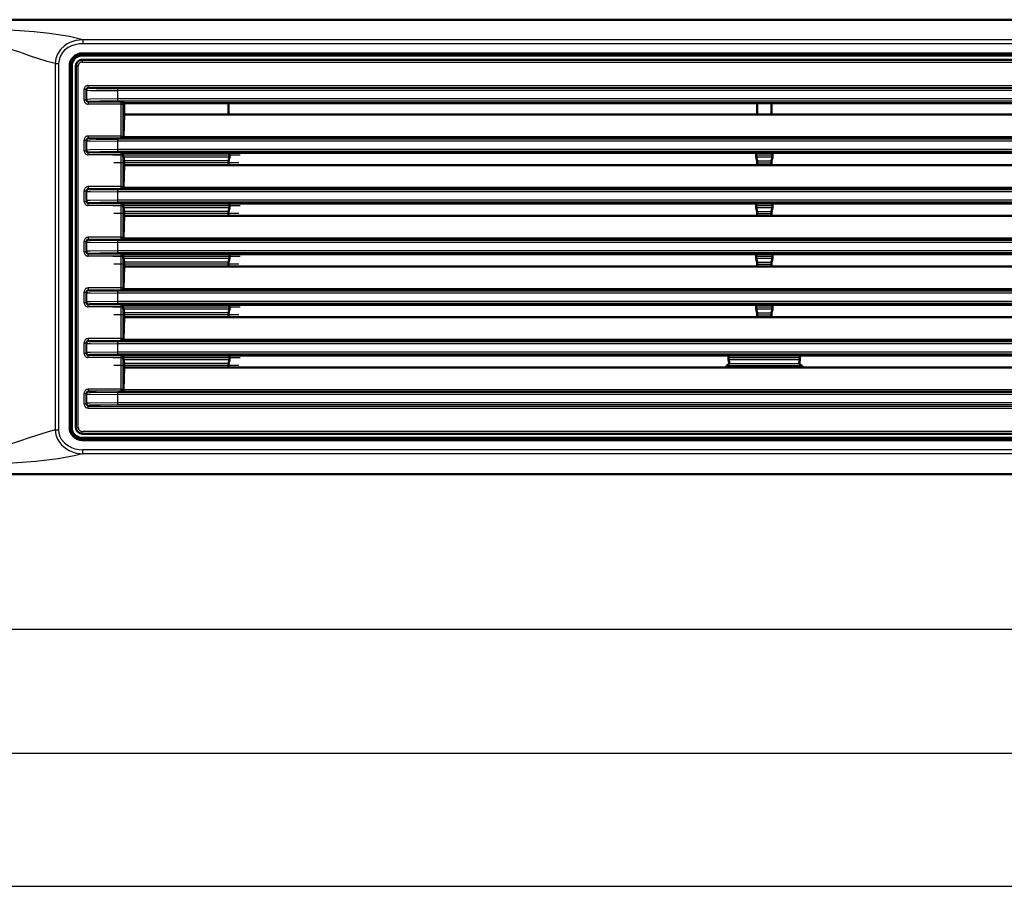
# Model space of a CAD drawing. Extents: x 0 to 1189, y -31 to 841.
# Drawn here: x 154 to 249, y 650 to 734 of the extents above; entities that cross this region are included whole.
import ezdxf

# ---------------------------------------------------------------- set-up
doc = ezdxf.new("R2010")
doc.units = 0
doc.linetypes.add('DASHDOT', pattern=[18.5, 12, -3, 0.5, -3])

msp = doc.modelspace()

# ---------------------------------------------------------------- linework, layer by layer
at = {"color": 7, "lineweight": 50}
for p, q in [((527.687256, 734.107361), (107.881653, 734.107361)), ((160.13446, 730.84259), (525.684448, 730.84259)), ((160.13446, 730.642578), (525.684448, 730.642578)), ((343.684448, 730.237366), (160.13446, 730.237366)), ((158.934448, 694.642578), (158.934448, 729.642578)), ((159.13446, 694.642578), (159.13446, 729.642578)), ((159.539642, 729.642578), (159.539642, 694.642578)), ((164.102081, 726.126587), (164.207733, 726.020935)), ((164.207733, 726.020935), (172.584442, 726.020935)), ((164.207733, 724.942566), (164.207733, 726.020935)), ((172.584442, 726.020935), (172.657715, 726.020935)), ((172.657715, 726.020935), (174.284454, 726.020935)), ((174.284454, 726.020935), (174.343201, 726.020935)), ((174.284454, 724.942566), (174.284454, 725.842651)), ((174.343201, 726.020935), (225.38446, 726.020935)), ((225.38446, 726.020935), (225.38446, 724.942566)), ((225.38446, 726.020935), (226.784454, 726.020935)), ((226.784454, 726.020935), (273.341125, 726.020935)), ((226.784454, 726.020935), (226.784454, 724.942566)), ((164.128052, 722.81427), (164.207733, 724.942566)), ((164.207733, 724.942566), (172.657715, 724.942566)), ((172.657715, 724.942566), (174.284454, 724.942566)), ((174.284454, 724.942566), (225.38446, 724.942566)), ((225.38446, 724.942566), (226.784454, 724.942566)), ((226.784454, 724.942566), (273.833984, 724.942566)), ((164.102081, 722.658569), (164.117462, 722.67395)), ((164.102081, 721.226562), (164.117004, 721.21167)), ((164.117004, 720.997986), (164.117004, 721.21167)), ((172.566986, 721.21167), (164.117004, 721.21167)), ((164.204468, 720.45575), (164.120239, 720.798462)), ((172.566986, 721.21167), (172.584442, 721.21167)), ((174.284454, 721.21167), (172.584442, 721.21167)), ((174.284454, 721.21167), (174.375183, 721.21167)), ((174.371948, 720.798462), (174.287689, 720.45575)), ((174.375183, 720.997986), (174.375183, 721.21167)), ((174.375183, 721.21167), (225.293701, 721.21167)), ((225.293701, 721.21167), (225.293701, 720.997986)), ((225.293701, 721.21167), (225.38446, 721.21167)), ((225.296967, 720.798462), (225.381195, 720.45575)), ((225.38446, 721.21167), (226.784454, 721.21167)), ((226.784454, 721.21167), (226.875183, 721.21167)), ((226.871948, 720.798462), (226.787689, 720.45575)), ((226.875183, 720.997986), (226.875183, 721.21167)), ((226.875183, 721.21167), (277.693726, 721.21167)), ((164.128052, 717.914246), (164.207733, 720.042603)), ((164.207733, 720.042603), (164.207733, 720.256287)), ((164.207733, 720.042603), (172.657715, 720.042603)), ((172.657715, 720.042603), (174.284454, 720.042603)), ((174.284454, 720.042603), (174.284454, 720.256287)), ((174.284454, 720.042603), (225.38446, 720.042603)), ((225.38446, 720.256287), (225.38446, 720.042603)), ((225.38446, 720.042603), (226.784454, 720.042603)), ((226.784454, 720.256287), (226.784454, 720.042603)), ((226.784454, 720.042603), (277.784454, 720.042603)), ((164.102081, 717.758606), (164.117462, 717.773926)), ((164.102081, 716.326538), (164.117004, 716.311646)), ((164.117004, 716.097961), (164.117004, 716.311646)), ((172.566986, 716.311646), (164.117004, 716.311646)), ((164.120239, 715.898499), (164.204468, 715.555786)), ((172.566986, 716.311646), (172.584442, 716.311646)), ((174.284454, 716.311646), (172.584442, 716.311646)), ((174.284454, 716.311646), (174.375183, 716.311646)), ((174.371948, 715.898499), (174.287689, 715.555786)), ((174.375183, 716.097961), (174.375183, 716.311646)), ((174.375183, 716.311646), (225.293701, 716.311646)), ((225.293701, 716.311646), (225.293701, 716.097961)), ((225.293701, 716.311646), (225.38446, 716.311646)), ((225.296967, 715.898499), (225.381195, 715.555786)), ((225.38446, 716.311646), (226.784454, 716.311646)), ((226.784454, 716.311646), (226.875183, 716.311646)), ((226.871948, 715.898499), (226.787689, 715.555786)), ((226.875183, 716.097961), (226.875183, 716.311646)), ((226.875183, 716.311646), (277.693726, 716.311646)), ((164.207733, 715.142578), (164.128052, 713.014282)), ((164.207733, 715.142578), (164.207733, 715.356262)), ((164.207733, 715.142578), (172.657715, 715.142578)), ((172.657715, 715.142578), (174.284454, 715.142578)), ((174.284454, 715.142578), (174.284454, 715.356262)), ((174.284454, 715.142578), (225.38446, 715.142578)), ((225.38446, 715.356262), (225.38446, 715.142578)), ((225.38446, 715.142578), (226.784454, 715.142578)), ((226.784454, 715.356262), (226.784454, 715.142578)), ((226.784454, 715.142578), (277.784454, 715.142578)), ((164.102081, 712.858582), (164.117462, 712.873962)), ((164.102081, 711.426575), (164.117004, 711.411682)), ((164.117004, 711.197998), (164.117004, 711.411682)), ((172.566986, 711.411682), (164.117004, 711.411682)), ((172.566986, 711.411682), (172.584442, 711.411682)), ((174.284454, 711.411682), (172.584442, 711.411682)), ((174.284454, 711.411682), (174.375183, 711.411682)), ((174.375183, 711.197998), (174.375183, 711.411682)), ((174.375183, 711.411682), (225.293701, 711.411682)), ((225.293701, 711.411682), (225.293701, 711.197998)), ((225.293701, 711.411682), (225.38446, 711.411682)), ((225.38446, 711.411682), (226.784454, 711.411682)), ((226.784454, 711.411682), (226.875183, 711.411682)), ((226.875183, 711.197998), (226.875183, 711.411682)), ((226.875183, 711.411682), (277.693726, 711.411682)), ((164.204468, 710.655762), (164.120239, 710.998474)), ((164.128052, 708.114258), (164.207733, 710.242554)), ((164.207733, 710.242554), (164.207733, 710.456299)), ((164.207733, 710.242554), (172.657715, 710.242554)), ((172.657715, 710.242554), (174.284454, 710.242554)), ((174.284454, 710.242554), (174.284454, 710.456299)), ((174.284454, 710.242554), (225.38446, 710.242554)), ((174.371948, 710.998474), (174.287689, 710.655762)), ((225.296967, 710.998474), (225.381195, 710.655762)), ((225.38446, 710.456299), (225.38446, 710.242554)), ((225.38446, 710.242554), (226.784454, 710.242554)), ((226.784454, 710.456299), (226.784454, 710.242554)), ((226.784454, 710.242554), (277.784454, 710.242554)), ((226.871948, 710.998474), (226.787689, 710.655762)), ((164.102081, 707.958618), (164.117462, 707.973938)), ((164.102081, 706.52655), (164.117004, 706.511658)), ((164.117004, 706.297974), (164.117004, 706.511658)), ((172.566986, 706.511658), (164.117004, 706.511658)), ((172.566986, 706.511658), (172.584442, 706.511658)), ((174.284454, 706.511658), (172.584442, 706.511658)), ((174.284454, 706.511658), (174.375183, 706.511658)), ((174.375183, 706.297974), (174.375183, 706.511658)), ((174.375183, 706.511658), (225.293701, 706.511658)), ((225.293701, 706.511658), (225.293701, 706.297974)), ((225.293701, 706.511658), (225.38446, 706.511658)), ((225.38446, 706.511658), (226.784454, 706.511658)), ((226.784454, 706.511658), (226.875183, 706.511658)), ((226.875183, 706.297974), (226.875183, 706.511658)), ((226.875183, 706.511658), (277.693726, 706.511658)), ((164.120239, 706.09845), (164.204468, 705.755798)), ((164.207733, 705.34259), (164.207733, 705.556274)), ((174.284454, 705.34259), (174.284454, 705.556274)), ((174.371948, 706.09845), (174.287689, 705.755798)), ((225.296967, 706.09845), (225.381195, 705.755798)), ((225.38446, 705.556274), (225.38446, 705.34259)), ((226.784454, 705.556274), (226.784454, 705.34259)), ((226.871948, 706.09845), (226.787689, 705.755798)), ((164.207733, 705.34259), (164.128052, 703.214233)), ((164.207733, 705.34259), (172.657715, 705.34259)), ((172.657715, 705.34259), (174.284454, 705.34259)), ((174.284454, 705.34259), (225.38446, 705.34259)), ((225.38446, 705.34259), (226.784454, 705.34259)), ((226.784454, 705.34259), (277.784454, 705.34259)), ((164.102081, 703.058594), (164.117462, 703.073975)), ((164.102081, 701.626587), (164.117004, 701.611694)), ((164.117004, 701.397949), (164.117004, 701.611694)), ((172.566986, 701.611694), (164.117004, 701.611694)), ((172.566986, 701.611694), (172.584442, 701.611694)), ((174.284454, 701.611694), (172.584442, 701.611694)), ((174.284454, 701.611694), (174.375183, 701.611694)), ((174.375183, 701.397949), (174.375183, 701.611694)), ((174.375183, 701.611694), (222.63559, 701.611694)), ((222.63559, 701.397949), (222.63559, 701.611694)), ((222.63559, 701.611694), (223.080353, 701.611694)), ((223.080353, 701.611694), (223.802063, 701.611694)), ((223.802063, 701.611694), (225.38446, 701.611694)), ((225.38446, 701.611694), (226.784454, 701.611694)), ((226.784454, 701.611694), (228.366821, 701.611694)), ((228.366821, 701.611694), (229.088531, 701.611694)), ((229.088531, 701.611694), (229.533295, 701.611694)), ((229.533295, 701.397949), (229.533295, 701.611694)), ((229.533295, 701.611694), (277.693726, 701.611694)), ((164.120239, 701.198486), (164.204468, 700.855774)), ((164.207733, 700.442566), (164.207733, 700.65625)), ((174.284454, 700.442566), (174.284454, 700.65625)), ((174.371948, 701.198486), (174.28772, 700.855774)), ((222.638824, 701.198486), (222.723083, 700.855774)), ((222.723083, 700.855774), (222.72406, 700.843689)), ((229.445831, 700.855774), (229.444855, 700.843689)), ((229.53006, 701.198486), (229.445831, 700.855774)), ((164.207733, 700.442566), (164.128052, 698.31427)), ((164.207733, 700.442566), (172.657715, 700.442566)), ((174.284454, 700.442566), (172.657715, 700.442566)), ((222.279572, 700.442566), (174.284454, 700.442566)), ((222.279572, 700.442566), (229.889313, 700.442566)), ((277.784454, 700.442566), (229.889313, 700.442566)), ((164.102081, 698.158569), (164.117462, 698.17395)), ((160.13446, 694.047791), (343.684448, 694.047791)), ((525.684448, 693.642578), (160.13446, 693.642578)), ((525.684448, 693.442566), (160.13446, 693.442566)), ((108.984436, 690.142578), (526.584473, 690.142578))]:
    msp.add_line(p, q, dxfattribs=at)
at = {"color": 7, "lineweight": 25}
for p, q in [((525.75293, 732.173096), (160.211121, 732.173096)), ((160.211121, 732.172668), (160.211121, 731.77887)), ((525.75293, 731.779175), (160.211121, 731.779175)), ((160.13446, 730.84259), (160.13446, 730.642578)), ((160.13446, 730.21106), (160.13446, 730.237366)), ((160.13446, 730.21106), (343.684448, 730.21106)), ((160.13446, 730.21106), (160.13446, 730.011047)), ((157.543243, 729.873901), (157.859192, 729.873901)), ((157.543243, 729.873901), (157.543243, 694.411255)), ((157.859192, 729.873901), (157.859192, 694.411255)), ((158.934448, 729.642578), (159.13446, 729.642578)), ((159.565979, 729.642578), (159.539642, 729.642578)), ((159.565979, 694.642578), (159.565979, 729.642578)), ((159.565979, 729.642578), (159.765961, 729.642578)), ((159.765961, 694.642578), (159.765961, 729.642578)), ((160.13446, 730.011047), (343.684448, 730.011047)), ((160.524414, 727.352661), (160.324463, 727.352661)), ((160.324463, 726.33252), (160.324463, 727.352661)), ((160.524414, 727.352661), (160.583008, 727.294067)), ((160.524414, 726.33252), (160.524414, 727.352661)), ((160.583008, 726.391113), (160.583008, 727.294067)), ((160.724396, 727.552612), (160.724396, 727.752563)), ((160.724396, 727.752563), (343.094513, 727.752563)), ((160.724396, 727.552612), (160.782959, 727.494019)), ((160.724396, 727.552612), (343.094513, 727.552612)), ((163.58255, 727.246033), (163.58255, 727.445984)), ((340.236359, 727.445984), (163.58255, 727.445984)), ((160.524414, 726.33252), (160.324463, 726.33252)), ((160.524414, 726.33252), (160.583008, 726.391113)), ((340.236359, 727.246033), (163.58255, 727.246033)), ((163.58255, 726.439087), (163.58255, 727.246033)), ((340.236359, 726.439087), (163.58255, 726.439087)), ((163.58255, 726.239136), (163.58255, 726.439087)), ((160.724396, 726.132568), (160.782959, 726.191101)), ((160.724396, 726.132568), (160.724396, 725.932556)), ((163.896149, 726.132568), (160.724396, 726.132568)), ((163.902985, 725.932556), (160.724396, 725.932556)), ((340.236359, 726.239136), (163.58255, 726.239136)), ((163.902985, 725.932556), (164.102966, 725.932556)), ((163.902985, 722.8526), (163.902985, 725.932556)), ((164.102966, 725.932556), (164.102081, 726.126587)), ((164.102966, 722.8526), (164.102966, 725.932556)), ((160.724396, 722.8526), (160.724396, 722.652588)), ((163.902985, 722.8526), (160.724396, 722.8526)), ((163.896149, 722.652588), (160.724396, 722.652588)), ((160.724396, 722.652588), (160.782959, 722.594055)), ((163.58255, 722.346069), (163.58255, 722.546021)), ((335.540527, 722.546021), (163.58255, 722.546021)), ((163.902985, 722.8526), (164.102966, 722.8526)), ((164.102081, 722.658569), (164.102966, 722.8526)), ((164.117462, 722.67395), (336.569031, 722.67395)), ((164.128052, 722.81427), (336.593079, 722.81427)), ((160.324463, 721.432495), (160.324463, 722.452637)), ((160.324463, 722.452637), (160.524414, 722.452637)), ((160.524414, 721.432495), (160.524414, 722.452637)), ((160.524414, 722.452637), (160.583008, 722.394043)), ((160.583008, 721.491089), (160.583008, 722.394043)), ((163.58255, 721.539124), (163.58255, 722.346069)), ((335.540527, 722.346069), (163.58255, 722.346069)), ((160.324463, 721.432495), (160.524414, 721.432495)), ((160.524414, 721.432495), (160.583008, 721.491089)), ((160.724396, 721.232544), (160.782959, 721.291138)), ((160.724396, 721.032593), (160.724396, 721.232544)), ((163.896149, 721.232544), (160.724396, 721.232544)), ((163.902985, 721.032593), (160.724396, 721.032593)), ((163.58255, 721.339172), (163.58255, 721.539124)), ((335.540527, 721.539124), (163.58255, 721.539124)), ((335.540527, 721.339172), (163.58255, 721.339172)), ((163.902985, 717.952576), (163.902985, 721.032593)), ((163.902985, 721.032593), (164.102966, 721.032593)), ((164.102966, 721.032593), (164.102081, 721.226562)), ((164.102966, 717.952576), (164.102966, 721.032593)), ((174.375183, 720.997986), (164.117004, 720.997986)), ((174.371948, 720.798462), (164.120239, 720.798462)), ((226.875183, 720.997986), (225.293701, 720.997986)), ((226.871948, 720.798462), (225.296967, 720.798462)), ((174.287689, 720.45575), (164.204468, 720.45575)), ((174.284454, 720.256287), (164.207733, 720.256287)), ((225.381195, 720.45575), (226.787689, 720.45575)), ((225.38446, 720.256287), (226.784454, 720.256287)), ((160.724396, 717.952576), (160.724396, 717.752625)), ((163.902985, 717.952576), (160.724396, 717.952576)), ((163.896149, 717.752625), (160.724396, 717.752625)), ((160.724396, 717.752625), (160.782959, 717.694031)), ((163.902985, 717.952576), (164.102966, 717.952576)), ((164.102081, 717.758606), (164.102966, 717.952576)), ((164.117462, 717.773926), (336.569031, 717.773926)), ((164.128052, 717.914246), (336.593079, 717.914246)), ((160.324463, 716.532532), (160.324463, 717.552612)), ((160.324463, 717.552612), (160.524414, 717.552612)), ((160.524414, 716.532532), (160.524414, 717.552612)), ((160.524414, 717.552612), (160.583008, 717.49408)), ((160.583008, 716.591125), (160.583008, 717.49408)), ((163.58255, 717.446045), (163.58255, 717.645996)), ((335.540527, 717.645996), (163.58255, 717.645996)), ((163.58255, 716.639099), (163.58255, 717.446045)), ((335.540527, 717.446045), (163.58255, 717.446045)), ((160.324463, 716.532532), (160.524414, 716.532532)), ((160.524414, 716.532532), (160.583008, 716.591125)), ((160.724396, 716.33252), (160.782959, 716.391113)), ((160.724396, 716.132568), (160.724396, 716.33252)), ((163.896149, 716.33252), (160.724396, 716.33252)), ((163.902985, 716.132568), (160.724396, 716.132568)), ((163.58255, 716.439148), (163.58255, 716.639099)), ((335.540527, 716.639099), (163.58255, 716.639099)), ((335.540527, 716.439148), (163.58255, 716.439148)), ((163.902985, 716.132568), (164.102966, 716.132568)), ((163.902985, 713.052551), (163.902985, 716.132568)), ((164.102966, 716.132568), (164.102081, 716.326538)), ((164.102966, 713.052551), (164.102966, 716.132568)), ((174.375183, 716.097961), (164.117004, 716.097961)), ((174.371948, 715.898499), (164.120239, 715.898499)), ((226.875183, 716.097961), (225.293701, 716.097961)), ((226.871948, 715.898499), (225.296967, 715.898499)), ((174.287689, 715.555786), (164.204468, 715.555786)), ((174.284454, 715.356262), (164.207733, 715.356262)), ((225.381195, 715.555786), (226.787689, 715.555786)), ((225.38446, 715.356262), (226.784454, 715.356262)), ((160.724396, 713.052551), (160.724396, 712.8526)), ((163.902985, 713.052551), (160.724396, 713.052551)), ((163.902985, 713.052551), (164.102966, 713.052551)), ((164.102081, 712.858582), (164.102966, 713.052551)), ((164.128052, 713.014282), (336.593079, 713.014282)), ((160.324463, 711.632507), (160.324463, 712.652649)), ((160.324463, 712.652649), (160.524414, 712.652649)), ((160.524414, 711.632507), (160.524414, 712.652649)), ((160.524414, 712.652649), (160.583008, 712.594055)), ((160.583008, 711.691101), (160.583008, 712.594055)), ((163.896149, 712.8526), (160.724396, 712.8526)), ((160.724396, 712.8526), (160.782959, 712.794006)), ((163.58255, 712.546021), (163.58255, 712.746033)), ((335.540527, 712.746033), (163.58255, 712.746033)), ((163.58255, 711.739136), (163.58255, 712.546021)), ((335.540527, 712.546021), (163.58255, 712.546021)), ((164.117462, 712.873962), (336.569031, 712.873962)), ((160.324463, 711.632507), (160.524414, 711.632507)), ((160.524414, 711.632507), (160.583008, 711.691101)), ((160.724396, 711.432556), (160.782959, 711.49115)), ((160.724396, 711.232605), (160.724396, 711.432556)), ((163.896149, 711.432556), (160.724396, 711.432556)), ((163.902985, 711.232605), (160.724396, 711.232605)), ((163.58255, 711.539124), (163.58255, 711.739136)), ((335.540527, 711.739136), (163.58255, 711.739136)), ((335.540527, 711.539124), (163.58255, 711.539124)), ((163.902985, 711.232605), (164.102966, 711.232605)), ((163.902985, 708.152588), (163.902985, 711.232605)), ((164.102966, 711.232605), (164.102081, 711.426575)), ((164.102966, 708.152588), (164.102966, 711.232605)), ((174.375183, 711.197998), (164.117004, 711.197998)), ((226.875183, 711.197998), (225.293701, 711.197998)), ((174.371948, 710.998474), (164.120239, 710.998474)), ((174.287689, 710.655762), (164.204468, 710.655762)), ((174.284454, 710.456299), (164.207733, 710.456299)), ((226.871948, 710.998474), (225.296967, 710.998474)), ((225.381195, 710.655762), (226.787689, 710.655762)), ((225.38446, 710.456299), (226.784454, 710.456299)), ((160.324463, 706.732544), (160.324463, 707.752625)), ((160.324463, 707.752625), (160.524414, 707.752625)), ((160.524414, 706.732544), (160.524414, 707.752625)), ((160.524414, 707.752625), (160.583008, 707.694031)), ((160.583008, 706.791077), (160.583008, 707.694031)), ((160.724396, 708.152588), (160.724396, 707.952637)), ((163.902985, 708.152588), (160.724396, 708.152588)), ((163.896149, 707.952637), (160.724396, 707.952637)), ((160.724396, 707.952637), (160.782959, 707.894043)), ((163.58255, 707.646057), (163.58255, 707.846008)), ((335.540527, 707.846008), (163.58255, 707.846008)), ((163.58255, 706.839111), (163.58255, 707.646057)), ((335.540527, 707.646057), (163.58255, 707.646057)), ((163.902985, 708.152588), (164.102966, 708.152588)), ((164.102081, 707.958618), (164.102966, 708.152588)), ((164.117462, 707.973938), (336.569031, 707.973938)), ((164.128052, 708.114258), (336.593079, 708.114258)), ((160.324463, 706.732544), (160.524414, 706.732544)), ((160.524414, 706.732544), (160.583008, 706.791077)), ((160.724396, 706.532532), (160.782959, 706.591125)), ((160.724396, 706.332581), (160.724396, 706.532532)), ((163.896149, 706.532532), (160.724396, 706.532532)), ((163.902985, 706.332581), (160.724396, 706.332581)), ((163.58255, 706.63916), (163.58255, 706.839111)), ((335.540527, 706.839111), (163.58255, 706.839111)), ((335.540527, 706.63916), (163.58255, 706.63916)), ((163.902985, 706.332581), (164.102966, 706.332581)), ((163.902985, 703.252563), (163.902985, 706.332581)), ((164.102966, 706.332581), (164.102081, 706.52655)), ((164.102966, 703.252563), (164.102966, 706.332581)), ((174.375183, 706.297974), (164.117004, 706.297974)), ((174.371948, 706.09845), (164.120239, 706.09845)), ((174.287689, 705.755798), (164.204468, 705.755798)), ((174.284454, 705.556274), (164.207733, 705.556274)), ((226.875183, 706.297974), (225.293701, 706.297974)), ((226.871948, 706.09845), (225.296967, 706.09845)), ((225.381195, 705.755798), (226.787689, 705.755798)), ((225.38446, 705.556274), (226.784454, 705.556274)), ((160.324463, 701.83252), (160.324463, 702.852661)), ((160.324463, 702.852661), (160.524414, 702.852661)), ((160.524414, 701.83252), (160.524414, 702.852661)), ((160.524414, 702.852661), (160.583008, 702.794067)), ((160.583008, 701.891113), (160.583008, 702.794067)), ((160.724396, 703.252563), (160.724396, 703.052612)), ((163.902985, 703.252563), (160.724396, 703.252563)), ((163.896149, 703.052612), (160.724396, 703.052612)), ((160.724396, 703.052612), (160.782959, 702.994019)), ((163.58255, 702.746033), (163.58255, 702.945984)), ((335.540527, 702.945984), (163.58255, 702.945984)), ((163.58255, 701.939087), (163.58255, 702.746033)), ((335.540527, 702.746033), (163.58255, 702.746033)), ((163.902985, 703.252563), (164.102966, 703.252563)), ((164.102081, 703.058594), (164.102966, 703.252563)), ((164.117462, 703.073975), (336.569031, 703.073975)), ((164.128052, 703.214233), (336.593079, 703.214233)), ((160.324463, 701.83252), (160.524414, 701.83252)), ((160.524414, 701.83252), (160.583008, 701.891113)), ((160.724396, 701.632568), (160.782959, 701.691101)), ((160.724396, 701.432556), (160.724396, 701.632568)), ((163.896149, 701.632568), (160.724396, 701.632568)), ((163.58255, 701.739136), (163.58255, 701.939087)), ((335.540527, 701.939087), (163.58255, 701.939087)), ((335.540527, 701.739136), (163.58255, 701.739136)), ((164.102966, 701.432556), (164.102081, 701.626587)), ((163.902985, 701.432556), (160.724396, 701.432556)), ((163.902985, 701.432556), (164.102966, 701.432556)), ((163.902985, 698.3526), (163.902985, 701.432556)), ((164.102966, 698.3526), (164.102966, 701.432556)), ((174.375183, 701.397949), (164.117004, 701.397949)), ((174.371948, 701.198486), (164.120239, 701.198486)), ((174.28772, 700.855774), (164.204468, 700.855774)), ((174.284454, 700.65625), (164.207733, 700.65625)), ((222.505737, 700.65625), (229.663177, 700.65625)), ((229.533295, 701.397949), (222.63559, 701.397949)), ((229.53006, 701.198486), (222.638824, 701.198486)), ((222.723083, 700.855774), (229.445831, 700.855774)), ((160.324463, 696.932495), (160.324463, 697.952637)), ((160.324463, 697.952637), (160.524414, 697.952637)), ((160.524414, 696.932495), (160.524414, 697.952637)), ((160.524414, 697.952637), (160.583008, 697.894043)), ((160.583008, 696.991089), (160.583008, 697.894043)), ((160.724396, 698.3526), (160.724396, 698.152588)), ((163.902985, 698.3526), (160.724396, 698.3526)), ((163.896149, 698.152588), (160.724396, 698.152588)), ((160.724396, 698.152588), (160.782959, 698.094055)), ((163.58255, 697.846069), (163.58255, 698.046021)), ((340.236359, 698.046021), (163.58255, 698.046021)), ((163.58255, 697.039124), (163.58255, 697.846069)), ((340.236359, 697.846069), (163.58255, 697.846069)), ((163.902985, 698.3526), (164.102966, 698.3526)), ((164.102081, 698.158569), (164.102966, 698.3526)), ((164.117462, 698.17395), (339.701447, 698.17395)), ((164.128052, 698.31427), (339.690857, 698.31427)), ((160.324463, 696.932495), (160.524414, 696.932495)), ((160.524414, 696.932495), (160.583008, 696.991089)), ((163.58255, 696.839172), (163.58255, 697.039124)), ((340.236359, 697.039124), (163.58255, 697.039124)), ((340.236359, 696.839172), (163.58255, 696.839172)), ((160.724396, 696.732544), (160.782959, 696.791138)), ((160.724396, 696.732544), (343.094513, 696.732544)), ((160.724396, 696.532593), (160.724396, 696.732544)), ((160.724396, 696.532593), (343.094513, 696.532593)), ((157.543243, 694.411255), (157.859192, 694.411255)), ((158.934448, 694.642578), (159.13446, 694.642578)), ((159.565979, 694.642578), (159.539642, 694.642578)), ((159.565979, 694.642578), (159.765961, 694.642578)), ((160.13446, 694.074097), (160.13446, 694.274109)), ((343.684448, 694.274109), (160.13446, 694.274109)), ((160.13446, 694.074097), (160.13446, 694.047791)), ((343.684448, 694.074097), (160.13446, 694.074097)), ((160.13446, 693.442566), (160.13446, 693.642578)), ((160.211121, 692.112061), (160.211121, 692.505981)), ((525.75293, 692.505981), (160.211121, 692.505981)), ((525.75293, 692.112061), (160.211121, 692.112061)), ((90.154938, 675.142578), (545.414368, 675.142578)), ((86.653992, 663.142578), (548.914917, 663.142578)), ((79.65451, 650.264832), (555.914368, 650.264832))]:
    msp.add_line(p, q, dxfattribs=at)
at = {"color": 7, "linetype": 'DASHDOT', "lineweight": 25, "ltscale": 0.307747}
for p, q in [((175.401031, 720.997986), (163.091156, 720.997986)), ((175.401031, 716.097961), (163.091156, 716.097961)), ((175.401031, 711.197998), (163.091156, 711.197998)), ((175.401031, 706.297974), (163.091156, 706.297974)), ((175.401031, 701.397949), (163.091156, 701.397949))]:
    msp.add_line(p, q, dxfattribs=at)
at = {"color": 7, "linetype": 'DASHDOT', "lineweight": 25, "ltscale": 0.302511}
msp.add_line((175.296051, 720.256287), (163.195618, 720.256287), dxfattribs=at)
at = {"color": 7, "linetype": 'DASHDOT', "lineweight": 25, "ltscale": 0.302512}
for p, q in [((175.296082, 715.356262), (163.195618, 715.356262)), ((175.296082, 710.456299), (163.195618, 710.456299)), ((175.296082, 705.556274), (163.195618, 705.556274)), ((175.296082, 700.65625), (163.195618, 700.65625))]:
    msp.add_line(p, q, dxfattribs=at)
at = {"color": 7, "lineweight": 25}
for points in [[(160.211121, 732.173096), (158.923187, 732.464661), (156.992096, 732.78479), (155.48999, 732.944702), (153.156891, 733.079773), (151.497955, 733.111328), (149.412231, 733.109924), (146.815826, 733.106873)], [(157.543243, 729.873901), (156.754242, 730.072937), (155.03302, 730.616089), (154.1008, 730.950134), (152.730133, 731.399292), (151.994354, 731.600037), (150.804749, 731.850586), (149.528442, 732.020935), (148.795746, 732.078308), (147.323364, 732.121216), (146.815826, 732.12207)], [(160.211121, 732.173096), (159.532623, 732.092957), (158.957764, 731.899902), (158.681671, 731.755066), (158.41864, 731.57489), (158.053314, 731.223755), (157.758148, 730.771423), (157.604614, 730.349854), (157.543243, 729.873901)], [(160.211121, 731.779175), (159.850372, 731.75824), (159.475677, 731.689392), (159.122925, 731.573792), (158.798798, 731.413086), (158.442505, 731.150085), (158.245392, 730.941711), (158.059814, 730.664734), (157.933807, 730.366394), (157.859192, 729.873901)], [(160.583008, 727.294067), (160.584473, 727.293152), (160.590393, 727.291382), (160.631958, 727.286072), (160.951996, 727.271423), (163.58255, 727.246033)], [(160.782959, 727.494019), (160.78418, 727.493225), (160.78891, 727.491577), (160.821838, 727.486694), (161.495605, 727.46228), (163.58255, 727.445984)], [(163.58255, 726.439087), (160.908203, 726.412415), (160.626221, 726.39856), (160.58963, 726.393616), (160.58432, 726.391907), (160.583008, 726.391113)], [(163.58255, 726.239136), (161.871857, 726.228943), (160.873108, 726.202576), (160.795593, 726.195007), (160.785217, 726.192444), (160.782959, 726.191101)], [(160.782959, 722.594055), (160.78418, 722.593201), (160.78891, 722.591553), (160.821838, 722.586731), (161.495605, 722.562317), (163.58255, 722.546021)], [(160.583008, 722.394043), (160.584473, 722.393188), (160.590393, 722.391357), (160.631958, 722.386108), (160.951996, 722.371399), (163.58255, 722.346069)], [(163.58255, 721.539124), (160.908203, 721.51239), (160.626221, 721.498535), (160.58963, 721.493591), (160.58432, 721.491943), (160.583008, 721.491089)], [(163.58255, 721.339172), (161.871857, 721.328979), (160.873108, 721.302612), (160.795593, 721.294983), (160.785217, 721.292419), (160.782959, 721.291138)], [(160.583008, 717.49408), (160.584473, 717.493164), (160.590393, 717.491394), (160.631958, 717.486084), (160.951996, 717.471436), (163.58255, 717.446045)], [(160.782959, 717.694031), (160.78418, 717.693237), (160.78891, 717.691589), (160.821838, 717.686707), (161.495605, 717.662292), (163.58255, 717.645996)], [(163.58255, 716.639099), (160.908203, 716.612366), (160.626221, 716.598572), (160.58963, 716.593628), (160.58432, 716.591919), (160.583008, 716.591125)], [(163.58255, 716.439148), (161.871857, 716.428955), (160.873108, 716.402588), (160.795593, 716.39502), (160.785217, 716.392395), (160.782959, 716.391113)], [(160.583008, 712.594055), (160.584473, 712.59314), (160.590393, 712.59137), (160.631958, 712.58606), (160.951996, 712.571411), (163.58255, 712.546021)], [(160.782959, 712.794006), (160.78418, 712.793213), (160.78891, 712.791565), (160.821838, 712.786743), (161.495605, 712.762329), (163.58255, 712.746033)], [(163.58255, 711.739136), (160.908203, 711.712402), (160.626221, 711.698547), (160.58963, 711.693604), (160.58432, 711.691956), (160.583008, 711.691101)], [(163.58255, 711.539124), (161.871857, 711.528992), (160.873108, 711.502625), (160.795593, 711.494995), (160.785217, 711.492432), (160.782959, 711.49115)], [(160.583008, 707.694031), (160.584473, 707.693176), (160.590393, 707.691406), (160.631958, 707.686096), (160.951996, 707.671387), (163.58255, 707.646057)], [(160.782959, 707.894043), (160.78418, 707.893188), (160.78891, 707.891602), (160.821838, 707.886719), (161.495605, 707.862305), (163.58255, 707.846008)], [(163.58255, 706.839111), (160.908203, 706.812378), (160.626221, 706.798584), (160.58963, 706.793579), (160.58432, 706.791931), (160.583008, 706.791077)], [(163.58255, 706.63916), (161.871857, 706.628967), (160.873108, 706.6026), (160.795593, 706.594971), (160.785217, 706.592407), (160.782959, 706.591125)], [(160.583008, 702.794067), (160.584473, 702.793152), (160.590393, 702.791382), (160.631958, 702.786072), (160.951996, 702.771423), (163.58255, 702.746033)], [(160.782959, 702.994019), (160.78418, 702.993225), (160.78891, 702.991577), (160.821838, 702.986694), (161.495605, 702.96228), (163.58255, 702.945984)], [(163.58255, 701.939087), (160.908203, 701.912415), (160.626221, 701.89856), (160.58963, 701.893616), (160.58432, 701.891907), (160.583008, 701.891113)], [(163.58255, 701.739136), (161.871857, 701.728943), (160.873108, 701.702576), (160.795593, 701.695007), (160.785217, 701.692444), (160.782959, 701.691101)], [(160.583008, 697.894043), (160.584473, 697.893188), (160.590393, 697.891357), (160.631958, 697.886047), (160.951996, 697.871399), (163.58255, 697.846069)], [(160.782959, 698.094055), (160.78418, 698.093201), (160.78891, 698.091614), (160.821838, 698.086731), (161.495605, 698.062317), (163.58255, 698.046021)], [(163.58255, 697.039124), (160.908203, 697.01239), (160.626221, 696.998535), (160.58963, 696.993591), (160.58432, 696.991943), (160.583008, 696.991089)], [(163.58255, 696.839172), (161.871857, 696.828979), (160.873108, 696.802612), (160.795593, 696.794983), (160.785217, 696.792419), (160.782959, 696.791138)], [(157.543243, 694.411255), (156.750122, 694.211121), (155.024414, 693.666016), (154.089447, 693.330994), (152.714691, 692.881348), (151.976532, 692.680725), (150.774719, 692.429443), (149.499908, 692.261475), (148.174744, 692.178528), (146.815826, 692.163086)], [(157.543243, 694.411255), (157.601715, 693.947205), (157.760742, 693.508484), (157.931946, 693.219666), (158.137665, 692.966553), (158.511505, 692.641174), (158.890961, 692.416687), (159.202026, 692.287231), (159.559998, 692.186096), (160.211121, 692.112061)], [(157.859192, 694.411255), (157.889557, 694.094177), (157.979675, 693.790466), (158.120697, 693.516602), (158.421997, 693.154053), (158.809326, 692.865845), (159.122864, 692.711365), (159.444458, 692.603882), (159.829071, 692.52948), (160.211121, 692.505981)], [(160.211121, 692.112061), (159.350159, 691.911621), (157.825317, 691.620667), (155.671448, 691.356384), (153.447937, 691.215881), (151.70639, 691.175537), (148.978149, 691.176575), (146.815826, 691.178284)]]:
    msp.add_lwpolyline(points, dxfattribs=at)
at = {"color": 7, "lineweight": 50}
for centre, radius, start, end in [((160.13446, 729.642578), 1.2, 90.000003, 180.000005), ((160.13446, 729.642578), 1, 90.000003, 180.000005), ((160.13446, 729.642578), 0.594792, 90.000003, 180.000005), ((163.908417, 722.411865), 3.720218, 87.015688, 90.189308), ((174.584473, 725.84259), 0.300012, 143.533393, 179.998899), ((163.908417, 726.373291), 3.720219, 269.810692, 272.984312), ((163.187744, 722.805115), 0.939574, 351.968438, 0.555981), ((163.908417, 717.511841), 3.720218, 87.015688, 90.189308), ((167.851807, 720.946228), 3.734826, 179.2059, 182.26714), ((170.640381, 720.946228), 3.734815, 357.732878, 0.794126), ((229.028503, 720.946228), 3.734815, 179.2059, 182.267153), ((223.140381, 720.946228), 3.734815, 357.732848, 0.794097), ((160.472931, 720.308044), 3.734815, 359.205903, 2.267152), ((178.019257, 720.308044), 3.734826, 177.732888, 180.794127), ((221.649658, 720.308044), 3.734826, 359.205907, 2.267146), ((230.519257, 720.308044), 3.734826, 177.73286, 180.7941), ((163.908417, 721.473328), 3.720219, 269.810692, 272.984312), ((163.187744, 717.905151), 0.939574, 351.968438, 0.555981), ((163.908417, 712.611816), 3.720218, 87.015688, 90.189308), ((167.851807, 716.046204), 3.734826, 179.2059, 182.26714), ((170.640381, 716.046204), 3.734815, 357.732878, 0.794126), ((229.028503, 716.046204), 3.734815, 179.2059, 182.267153), ((223.140381, 716.046204), 3.734815, 357.732848, 0.794097), ((160.472931, 715.40802), 3.734815, 359.205903, 2.267152), ((178.019257, 715.40802), 3.734826, 177.732888, 180.794127), ((221.649658, 715.40802), 3.734826, 359.205907, 2.267146), ((230.519257, 715.40802), 3.734826, 177.73286, 180.7941), ((163.187744, 713.005127), 0.939574, 351.968438, 0.555981), ((163.908417, 716.573303), 3.720219, 269.810692, 272.984312), ((163.908417, 707.711853), 3.720218, 87.015688, 90.189308), ((167.851807, 711.146179), 3.734826, 179.2059, 182.26714), ((170.640411, 711.146179), 3.734815, 357.732878, 0.794126), ((229.028503, 711.146179), 3.734815, 179.2059, 182.267153), ((223.140381, 711.146179), 3.734815, 357.732848, 0.794097), ((160.472931, 710.508057), 3.734815, 359.205903, 2.267152), ((178.019257, 710.508057), 3.734826, 177.732888, 180.794127), ((221.649658, 710.508057), 3.734826, 359.205907, 2.267146), ((230.519257, 710.508057), 3.734826, 177.73286, 180.7941), ((163.908417, 711.67334), 3.720219, 269.810692, 272.984312), ((163.187744, 708.105103), 0.939574, 351.968438, 0.555981), ((163.908417, 702.811829), 3.720218, 87.015688, 90.189308), ((167.851807, 706.246216), 3.734826, 179.2059, 182.26714), ((160.472931, 705.608032), 3.734815, 359.205903, 2.267152), ((178.019257, 705.608032), 3.734826, 177.732888, 180.794127), ((170.640411, 706.246216), 3.734815, 357.732878, 0.794126), ((229.028503, 706.246216), 3.734815, 179.2059, 182.267153), ((221.649658, 705.608032), 3.734826, 359.205907, 2.267146), ((230.519257, 705.608032), 3.734826, 177.73286, 180.7941), ((223.140381, 706.246216), 3.734815, 357.732848, 0.794097), ((163.908417, 706.773315), 3.720219, 269.810692, 272.984312), ((163.187744, 703.205139), 0.939574, 351.968438, 0.555981), ((163.908417, 697.911865), 3.720218, 87.015688, 90.189308), ((167.851807, 701.346191), 3.734826, 179.2059, 182.26714), ((160.472931, 700.708069), 3.734815, 359.205903, 2.267152), ((178.019257, 700.708069), 3.734826, 177.732888, 180.794127), ((170.640411, 701.346191), 3.734815, 357.732878, 0.794126), ((226.08432, 696.6427), 5.377292, 131.720649, 135.036378), ((228.048615, 694.409912), 8.35116, 129.611008, 131.58507), ((226.370392, 701.346191), 3.734815, 179.2059, 182.267153), ((224.125305, 694.415527), 8.343634, 48.415205, 50.391042), ((225.798523, 701.346191), 3.734815, 357.732848, 0.794097), ((226.084595, 696.6427), 5.377291, 44.963627, 48.279353), ((163.908417, 701.873291), 3.720219, 269.810692, 272.984312), ((163.187744, 698.305115), 0.939574, 351.968438, 0.555981), ((160.13446, 694.642578), 1.2, 179.999995, 269.999997), ((160.13446, 694.642578), 1, 180.000005, 269.999997), ((160.13446, 694.642578), 0.594792, 180.000005, 269.999997)]:
    msp.add_arc(centre, radius, start, end, dxfattribs=at)
at = {"color": 7, "lineweight": 25}
for centre, radius, start, end in [((160.13446, 729.642578), 0.568459, 90.000003, 180.000005), ((160.13446, 729.642578), 0.368489, 89.999982, 180.000005), ((160.724365, 727.352661), 0.39991, 89.996055, 180.00397), ((160.724274, 727.352722), 0.199864, 89.970708, 180.029297), ((160.724365, 726.33252), 0.39991, 179.996057, 270.003973), ((160.724274, 726.332397), 0.199864, 179.970703, 270.029292), ((162.130585, 725.987549), 1.772456, 358.223191, 4.694572), ((160.724365, 722.452637), 0.399909, 89.996048, 180.003929), ((160.724274, 722.452759), 0.199864, 89.970708, 180.029297), ((162.110748, 722.798096), 1.792279, 355.341956, 1.741758), ((160.724365, 721.432495), 0.399909, 179.996043, 270.003925), ((160.724274, 721.432434), 0.199864, 179.970703, 270.029292), ((162.130585, 721.087585), 1.772456, 358.223191, 4.694572), ((160.724365, 717.552673), 0.399909, 89.996048, 180.003929), ((160.724274, 717.552734), 0.199864, 89.970708, 180.029297), ((162.110748, 717.898071), 1.792279, 355.341956, 1.741758), ((160.724365, 716.532471), 0.399909, 179.996043, 270.003925), ((160.724274, 716.53241), 0.199864, 179.970703, 270.029292), ((162.130585, 716.187561), 1.772456, 358.223191, 4.694572), ((160.724365, 712.652649), 0.399909, 89.996048, 180.003929), ((162.110748, 712.998047), 1.792279, 355.341956, 1.741758), ((160.724274, 712.65271), 0.199864, 89.970708, 180.029297), ((160.724365, 711.632507), 0.399909, 179.996043, 270.003925), ((160.724274, 711.632446), 0.199864, 179.970703, 270.029292), ((162.130585, 711.287537), 1.772456, 358.223191, 4.694572), ((160.724365, 707.752686), 0.399909, 89.996048, 180.003929), ((160.724274, 707.752747), 0.199864, 89.970708, 180.029297), ((162.110748, 708.098083), 1.792279, 355.341956, 1.741758), ((160.724365, 706.732483), 0.399909, 179.996043, 270.003925), ((160.724274, 706.732422), 0.199864, 179.970703, 270.029292), ((162.130585, 706.387573), 1.772456, 358.223191, 4.694572), ((160.724365, 702.852661), 0.399909, 89.996048, 180.003929), ((160.724274, 702.852722), 0.199864, 89.970708, 180.029297), ((162.110748, 703.198059), 1.792279, 355.341956, 1.741758), ((160.724365, 701.83252), 0.399909, 179.996043, 270.003925), ((160.724274, 701.832397), 0.199864, 179.970703, 270.029292), ((162.130585, 701.487549), 1.772456, 358.223191, 4.694572), ((160.724365, 697.952637), 0.39991, 89.996041, 180.003943), ((160.724274, 697.952759), 0.199864, 89.970708, 180.029297), ((162.110748, 698.298096), 1.792279, 355.341956, 1.741758), ((160.724365, 696.932495), 0.39991, 179.996043, 270.003945), ((160.724274, 696.932434), 0.199864, 179.970703, 270.029292), ((160.13446, 694.642578), 0.568459, 180.000005, 269.999997), ((160.13446, 694.642578), 0.368489, 179.999978, 269.999997)]:
    msp.add_arc(centre, radius, start, end, dxfattribs=at)
for centre, major_axis, start_param, end_param in [((160.782959, 727.294067), (-0.141418, -0.141418), 3.92714324, 5.497634829), ((160.782959, 726.391113), (0.141418, -0.141418), 3.927143084, 5.49763485), ((160.782959, 722.394043), (-0.141418, -0.141418), 3.92714324, 5.497634829), ((160.782959, 721.491089), (0.141418, -0.141418), 3.927143084, 5.49763485), ((160.782959, 717.49408), (-0.141418, -0.141418), 3.92714324, 5.497634829), ((160.782959, 716.591125), (0.141418, -0.141418), 3.927143084, 5.49763485), ((160.782959, 712.594055), (-0.141418, -0.141418), 3.92714324, 5.497634829), ((160.782959, 711.691101), (0.141418, -0.141418), 3.927143084, 5.49763485), ((160.782959, 707.694031), (-0.141418, -0.141418), 3.92714324, 5.497634829), ((160.782959, 706.791077), (0.141418, -0.141418), 3.927143084, 5.49763485), ((160.782959, 702.794067), (-0.141418, -0.141418), 3.92714324, 5.497634829), ((160.782959, 701.891113), (0.141418, -0.141418), 3.927143084, 5.49763485), ((160.782959, 697.894043), (-0.141418, -0.141418), 3.92714324, 5.497634829), ((160.782959, 696.991089), (0.141418, -0.141418), 3.927143084, 5.49763485)]:
    msp.add_ellipse(centre, major_axis=major_axis, ratio=0.999695, start_param=start_param, end_param=end_param, dxfattribs=at)

doc.saveas('drawing.dxf')
